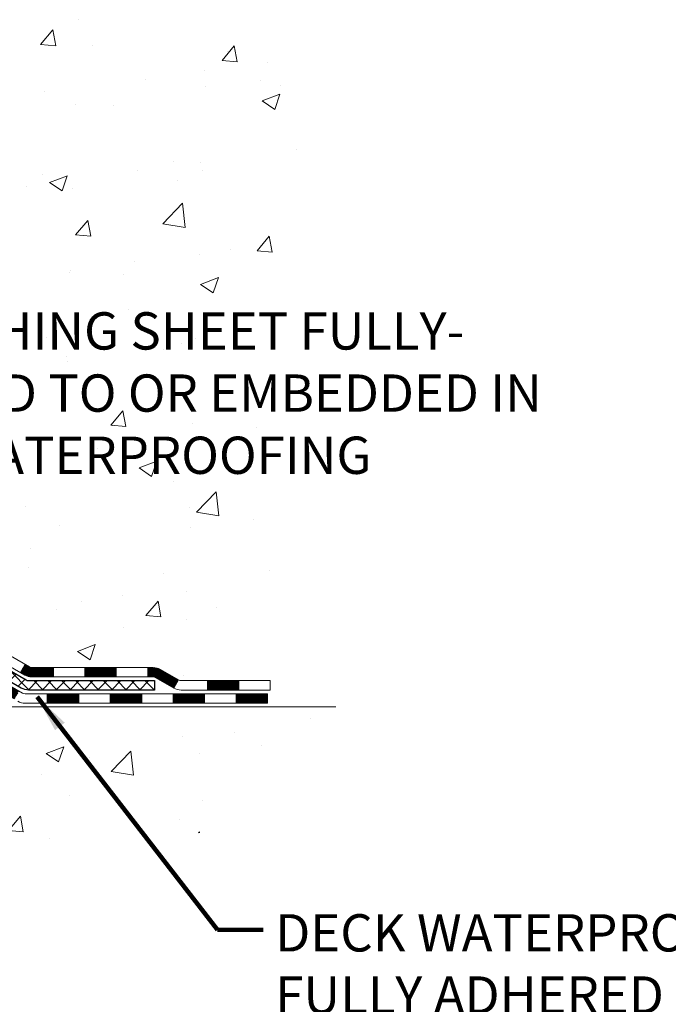
# Model space of a CAD drawing. Extents: x -308 to 3254, y -284 to 1977.
# Drawn here: x 25 to 30, y 7 to 15 of the extents above; entities that cross this region are included whole.
import ezdxf

# ---------------------------------------------------------------- set-up
doc = ezdxf.new("R2010")
doc.units = 0
doc.header["$LTSCALE"] = 5
doc.header["$MEASUREMENT"] = 0
for name, color, linetype, lineweight in [('CONCRETE - H', 130, 'CONTINUOUS', 9), ('CONCRETE - L', 132, 'CONTINUOUS', 13), ('DECK COAT - H', 20, 'CONTINUOUS', 20), ('DECK COAT - L', 22, 'CONTINUOUS', 18), ('PVC SIDESHEET - H', 170, 'CONTINUOUS', 20), ('PVC SIDESHEET - L', 150, 'CONTINUOUS', 25), ('TEXT - 4', 241, 'CONTINUOUS', 25)]:
    doc.layers.add(name, color=color, linetype=linetype, lineweight=lineweight)
doc.styles.add('ROMANS', font='romans', dxfattribs={"width": 0.9})
doc.dimstyles.get("Standard").update_dxf_attribs({"dimtxt": 0.18, "dimasz": 0.18, "dimexe": 0.18, "dimexo": 0.0625, "dimgap": 0.09, "dimtad": 0, "dimtih": 1, "dimtoh": 1, "dimdec": 4, "dimzin": 0, "dimdsep": 46, "dimtxsty": 'Standard', "dimcen": 0.09, "dimadec": 0, "dimazin": 0, "dimtfac": 1, "dimtdec": 4, "dimtofl": 0, "dimtmove": 0, "dimatfit": 3, "dimfxl": 1, "dimtolj": 1, "dimtzin": 0, "dimarcsym": 0})

msp = doc.modelspace()

# ---------------------------------------------------------------- hatches: boundary and pattern name
at = {"layer": 'CONCRETE - H'}
h = msp.add_hatch(dxfattribs=at)
h.set_pattern_fill('AR-CONC', color=256, scale=0.19, style=0)
h.set_pattern_definition([(49.99999999999999, (0, 0), (1.362794346941432, -0.1192290564669307), [0.1425, -1.5675]), (355, (0, 0), (-0.2636275338647, 1.429165054030022), [0.114, -1.254]), (100.45144446, (0.1135661939, -0.0099357536), (1.099166808781513, 1.309935982840396), [0.1211063648, -1.3321700128]), (46.18420000000002, (0, 0.38), (2.027758528275987, -0.3144866335068454), [0.21375, -2.351249999999999]), (96.63563549, (0.1689798155, 0.3537927167), (1.775857696781034, 1.850825341471646), [0.1816596498, -1.998256144]), (351.1841639899999, (0, 0.38), (1.775857695604069, 1.850825340512981), [0.171, -1.8810000019]), (21, (0.19, 0.285), (1.134123399025077, -0.7649758922641438), [0.1425, -1.5675]), (326.0000000000001, (0.19, 0.285), (0.4622991306510053, 1.377785085589021), [0.114, -1.254]), (71.45144474, (0.2845102826, 0.2212520094), (1.596422515786945, 0.6128091903320723), [0.121106361, -1.3321700128]), (37.50000000000001, (0, 0), (0.02310372510285227, 0.6324983222794919), [0, -1.2388, 0, -1.273, 0, -1.25875]), (7.499999999999999, (0, 0), (0.4998321211400824, 0.7493822525764845), [0, -0.7258, 0, -1.2103, 0, -0.47975]), (327.5, (-0.4237, 0), (1.014262628727577, -0.04285425629532154), [0, -0.475, 0, -1.482, 0, -1.9665]), (317.5, (-0.6137, 0), (1.108053721750534, 0.1901994664314037), [0, -0.6175, 0, -0.9842, 0, -1.3965])])
edge = h.paths.add_edge_path()
edge.add_spline(control_points=[(28.89659266786884, 20.40881222038502), (29.26982639173729, 19.97675208105466), (30.07112188618018, 19.04916215325871), (27.68897947358704, 18.45931128961111), (29.21833995576349, 16.62471325649732), (28.13537291516375, 16.4717992127712), (27.67426121903009, 16.40669062550751)], knot_values=[0, 0, 0, 0, 1.325253995415577, 2.845187847747377, 4.302947006480926, 5.383889389982345, 5.383889389982345, 5.383889389982345, 5.383889389982345], degree=3, periodic=0)
edge.add_line((27.674261219031, 16.40669062550569), (27.18125956701851, 9.674420625501625))
edge.add_line((27.18125956701851, 9.674420625501625), (27.18125956700942, 9.800404634017013))
edge.add_line((27.18125956700942, 9.800404634017013), (27.18125956700942, 9.871270634017037))
edge.add_line((27.18125956700942, 9.871270634017037), (26.51157586700913, 9.871270634017037))
edge.add_arc((26.5115758670091, 9.910640634016504), 0.039369999999467, 239.9999999998284, 270.0000000000465, ccw=False)
edge.add_line((26.49189086700926, 9.876545213870031), (26.35612995939144, 9.954926810428617))
edge.add_arc((26.30101195939165, 9.859459634018835), 0.1102359999983353, 59.99999999962825, 89.9999999998855)
edge.add_line((26.30101195939187, 9.969695634017171), (25.39305401836279, 9.969695634017057))
edge.add_arc((25.39305401836296, 10.00906563401773), 0.03937000000067314, 239.9999999999696, 269.99999999974665, ccw=False)
edge.add_line((25.37336901836261, 9.974970213870165), (24.69328183220406, 10.36761821668779))
edge.add_arc((24.6332818914767, 10.26369513401309), 0.1199999999995789, 60.0000326785965, 90.00000000004918)
edge.add_line((24.6332818914766, 10.38369513401267), (24.42184050891652, 10.38369513401278))
edge.add_arc((24.42184050891647, 10.42306513401285), 0.03937000000006563, 225.000000000128, 270.00000000007236, ccw=False)
edge.add_line((24.39400171494117, 10.39522634003742), (24.27753519080889, 10.51169286416979))
edge.add_arc((24.02783321650175, 10.26199088986309), 0.3531319186161774, 44.99999999994926, 76.09799910886927)
edge.add_arc((23.73854862341867, 9.093221116421912), 1.55717027311532, 76.09799910893504, 103.9020008910649)
edge.add_arc((23.44926403033516, 10.2619908898633), 0.3531319186158797, 103.9020008910732, 135.0000000000363)
edge.add_line((23.1995620560283, 10.51169286416985), (23.08309553189554, 10.39522634003748))
edge.add_arc((23.05525673792031, 10.42306513401215), 0.03936999999947816, 270.0000000001913, 315.000000000574, ccw=False)
edge.add_line((23.05525673792044, 10.38369513401267), (21.34435163543623, 10.38369513401267))
edge.add_arc((21.34435163543623, 10.42306513401292), 0.03937000000024682, 180.0000000004136, 270, ccw=False)
edge.add_line((21.30498163543598, 10.42306513401263), (21.30498163543575, 17.76245886622047))
edge.add_arc((21.34435163543607, 17.76245886622027), 0.03937000000031432, 107.3023772369049, 179.9999999997156, ccw=False)
edge.add_line((21.33264242706582, 17.80004731310714), (21.34991536815915, 17.80657330990198))
edge.add_line((21.34991536815915, 17.80657330990198), (21.36709196433367, 17.81328768997037))
edge.add_line((21.36709196433367, 17.81328768997037), (21.38407587067013, 17.82037883658586))
edge.add_line((21.38407587067013, 17.82037883658586), (21.40077074224973, 17.82803513302179))
edge.add_line((21.40077074224973, 17.82803513302179), (21.41708023415322, 17.83644496255192))
edge.add_line((21.41708023415322, 17.83644496255192), (21.43291914847805, 17.84576053427304))
edge.add_line((21.43291914847805, 17.84576053427304), (21.44825967778797, 17.8559478143527))
edge.add_line((21.44825967778797, 17.8559478143527), (21.46309243195401, 17.86691300131292))
edge.add_line((21.46309243195401, 17.86691300131292), (21.47740802937506, 17.87856226599797))
edge.add_line((21.47740802937506, 17.87856226599797), (21.49119708496983, 17.89080183047895))
edge.add_line((21.49119708496983, 17.89080183047895), (21.50444836415363, 17.90356513207598))
edge.add_line((21.50444836415363, 17.90356513207598), (21.51714574570633, 17.91685751496198))
edge.add_line((21.51714574570633, 17.91685751496198), (21.52927587329987, 17.93068559104586))
edge.add_line((21.52927587329987, 17.93068559104586), (21.54083866388964, 17.94501696023099))
edge.add_line((21.54083866388964, 17.94501696023099), (21.55183712497092, 17.95981013889605))
edge.add_line((21.55183712497092, 17.95981013889605), (21.5622742640403, 17.97502364342108))
edge.add_line((21.5622742640403, 17.97502364342108), (21.5721530885935, 17.99061599018432))
edge.add_line((21.5721530885935, 17.99061599018432), (21.58147660612622, 18.00654569556582))
edge.add_line((21.58147660612622, 18.00654569556582), (21.59024788776742, 18.02277131781966))
edge.add_line((21.59024788776742, 18.02277131781966), (21.59847513232307, 18.03925478957922))
edge.add_line((21.59847513232307, 18.03925478957922), (21.60617534803168, 18.05596384071669))
edge.add_line((21.60617534803168, 18.05596384071669), (21.61336641141588, 18.07286677249795))
edge.add_line((21.61336641141588, 18.07286677249795), (21.62006667563719, 18.08993337169068))
edge.add_line((21.62006667563719, 18.08993337169068), (21.62629905139784, 18.10714762922794))
edge.add_line((21.62629905139784, 18.10714762922794), (21.63208898150424, 18.12450142766397))
edge.add_line((21.63208898150424, 18.12450142766397), (21.63746193590396, 18.14198673414876))
edge.add_line((21.63746193590396, 18.14198673414876), (21.64244338454637, 18.15959551583228))
edge.add_line((21.64244338454637, 18.15959551583228), (21.6470587973804, 18.17731973986474))
edge.add_line((21.6470587973804, 18.17731973986474), (21.65133364435405, 18.19515137339613))
edge.add_line((21.65133364435405, 18.19515137339613), (21.65529339541717, 18.21308238357665))
edge.add_line((21.65529339541717, 18.21308238357665), (21.65896352051777, 18.23110473755651))
edge.add_line((21.65896352051777, 18.23110473755651), (21.66236948960432, 18.24921040248546))
edge.add_line((21.66236948960432, 18.24921040248546), (21.66553677262664, 18.26739134551372))
edge.add_line((21.66553677262664, 18.26739134551372), (21.6684908395323, 18.28563953379125))
edge.add_line((21.6684908395323, 18.28563953379125), (21.67125716027113, 18.30394693446897))
edge.add_line((21.67125716027113, 18.30394693446897), (21.67386120479114, 18.3223055146957))
edge.add_line((21.67386120479114, 18.3223055146957), (21.67594550209242, 18.33785110287135))
edge.add_line((21.67594550209242, 18.33785110287135), (21.67596324216174, 18.33784924894053))
edge.add_line((21.67596324216174, 18.33784924894053), (21.67868434497041, 18.35914408239887))
edge.add_line((21.67868434497041, 18.35914408239887), (21.68095438052751, 18.3776080041755))
edge.add_line((21.68095438052751, 18.3776080041755), (21.68316401966058, 18.39609097410221))
edge.add_line((21.68316401966058, 18.39609097410221), (21.68533188681971, 18.41452674447874))
edge.add_arc((21.62668442142628, 18.42145262549418), 0.05905499999927397, 353.2649378231951, 366.6781923656618)
edge.add_line((21.68533873231945, 18.4283202916597), (21.68316401966058, 18.44681427688556))
edge.add_line((21.68316401966058, 18.44681427688556), (21.68095438052751, 18.46529724681227))
edge.add_line((21.68095438052751, 18.46529724681227), (21.67868434497041, 18.48376116858844))
edge.add_line((21.67868434497041, 18.48376116858844), (21.67632844304126, 18.5021980093652))
edge.add_line((21.67632844304126, 18.5021980093652), (21.67386120479114, 18.52059973629184))
edge.add_line((21.67386120479114, 18.52059973629184), (21.67125716027113, 18.5389583165188))
edge.add_line((21.67125716027113, 18.5389583165188), (21.6684908395323, 18.55726571719606))
edge.add_line((21.6684908395323, 18.55726571719606), (21.66553677262664, 18.57551390547405))
edge.add_line((21.66553677262664, 18.57551390547405), (21.66236948960432, 18.59369484850231))
edge.add_line((21.66236948960432, 18.59369484850231), (21.65896352051777, 18.61180051343126))
edge.add_line((21.65896352051777, 18.61180051343126), (21.65529339541717, 18.62982286741089))
edge.add_line((21.65529339541717, 18.62982286741089), (21.65133364435405, 18.64775387759141))
edge.add_line((21.65133364435405, 18.64775387759141), (21.6470587973804, 18.66558551112303))
edge.add_line((21.6470587973804, 18.66558551112303), (21.64244338454637, 18.68330973515549))
edge.add_line((21.64244338454637, 18.68330973515549), (21.63746193590396, 18.70091851683901))
edge.add_line((21.63746193590396, 18.70091851683901), (21.63208898150424, 18.71840382332357))
edge.add_line((21.63208898150424, 18.71840382332357), (21.62629905139784, 18.7357576217596))
edge.add_line((21.62629905139784, 18.7357576217596), (21.62006667563719, 18.75297187929709))
edge.add_line((21.62006667563719, 18.75297187929709), (21.61336641141588, 18.7700384784896))
edge.add_line((21.61336641141588, 18.7700384784896), (21.60617534803168, 18.78694141027086))
edge.add_line((21.60617534803168, 18.78694141027086), (21.59847513232307, 18.80365046140832))
edge.add_line((21.59847513232307, 18.80365046140832), (21.59024788776742, 18.82013393316811))
edge.add_line((21.59024788776742, 18.82013393316811), (21.58147660612622, 18.83635955542195))
edge.add_line((21.58147660612622, 18.83635955542195), (21.5721530885935, 18.85228926080345))
edge.add_line((21.5721530885935, 18.85228926080345), (21.5622742640403, 18.86788160756669))
edge.add_line((21.5622742640403, 18.86788160756669), (21.55183712497092, 18.8830951120915))
edge.add_line((21.55183712497092, 18.8830951120915), (21.54083866388964, 18.89788829075678))
edge.add_line((21.54083866388964, 18.89788829075678), (21.52927587329987, 18.91221965994191))
edge.add_line((21.52927587329987, 18.91221965994191), (21.51714574570633, 18.92604773602579))
edge.add_line((21.51714574570633, 18.92604773602579), (21.50444836415363, 18.93934011891133))
edge.add_line((21.50444836415363, 18.93934011891133), (21.49119708496983, 18.95210342050859))
edge.add_line((21.49119708496983, 18.95210342050859), (21.47740802937506, 18.9643429849898))
edge.add_line((21.47740802937506, 18.9643429849898), (21.46309243195401, 18.97599224967462))
edge.add_line((21.46309243195401, 18.97599224967462), (21.44825967778797, 18.98695743663484))
edge.add_line((21.44825967778797, 18.98695743663484), (21.43291914847805, 18.9971447167145))
edge.add_line((21.43291914847805, 18.9971447167145), (21.41726699991295, 19.00635044316505))
edge.add_line((21.41726699991295, 19.00635044316505), (21.41727321268718, 19.00636078094749))
edge.add_line((21.41727321268718, 19.00636078094749), (21.41708023415322, 19.00646028843562))
edge.add_line((21.41708023415322, 19.00646028843562), (21.41726699991295, 19.00635044316505))
edge.add_line((21.41726699991295, 19.00635044316505), (21.40077074224928, 19.01487011796553))
edge.add_line((21.40077074224928, 19.01487011796553), (21.38407587066968, 19.02252641440145))
edge.add_line((21.38407587066968, 19.02252641440145), (21.36709196433321, 19.02961756101695))
edge.add_line((21.36709196433321, 19.02961756101695), (21.34991536815915, 19.03633194108534))
edge.add_line((21.34991536815915, 19.03633194108534), (21.33264242706562, 19.04285793788))
edge.add_arc((21.34435163543603, 19.08044638476655), 0.03937000000005526, 179.9999999998139, 252.69762276272309, ccw=False)
edge.add_line((21.30498163543598, 19.08044638476667), (21.30498163543598, 19.19433582250713))
edge.add_line((21.30498163543598, 19.19433582250713), (21.30498163543598, 19.26968143362592))
edge.add_line((21.30498163543598, 19.26968143362592), (21.23411563543596, 19.26968143362592))
edge.add_line((21.23411563543596, 19.26968143362592), (21.20682073904214, 19.26968143362581))
edge.add_arc((21.24592663543482, 19.27423398974663), 0.03936999999883538, 122.90315213846571, 186.6402612621584, ccw=False)
edge.add_line((21.22454003880011, 19.30728864727462), (21.53975797925605, 19.5112368787477))
edge.add_arc((21.36206813543454, 19.70992923217554), 0.2665564328768063, 311.80614940652, 360.0000000001771)
edge.add_line((21.62862456831135, 19.70992923217636), (21.62862456831135, 19.75914283452562))
edge.add_line((21.62862456831135, 19.75914283452562), (21.64750252518843, 19.75914283452585))
edge.add_line((21.64750252518843, 19.75914283452585), (21.71836827322022, 19.75914283452585))
edge.add_line((21.71836827322022, 19.75914283452585), (21.71836827322022, 19.70544896193542))
edge.add_line((21.71836827322022, 19.70544896193542), (21.91718717085814, 19.70544896193542))
edge.add_arc((21.91718717085814, 19.78418911941571), 0.07874015748029706, 270, 360)
edge.add_line((21.99592732833844, 19.78418911941571), (21.99592732833844, 19.91003315170929))
edge.add_line((21.99592732833844, 19.91003315170929), (25.06304596912651, 19.91003315170974))
edge.add_line((25.06304596912651, 19.91003315170974), (25.06304596912651, 20.41003315170951))
edge.add_line((25.06304596912651, 20.41003315170951), (28.89659266786884, 20.40881222038479))
h.paths.add_polyline_path([(23.35919813702306, 17.17164218297615), (28.40719813702306, 17.17164218297615), (28.40719813702306, 18.52497551630949), (23.35919813702306, 18.52497551630949)], flags=24)
h.paths.add_polyline_path([(23.63011877215174, 11.35369648951), (29.72211877215174, 11.35369648951), (29.72211877215174, 12.70702982284333), (23.63011877215174, 12.70702982284333)], flags=24)
h = msp.add_hatch(dxfattribs=at)
h.set_pattern_fill('AR-CONC', color=256, scale=0.1875)
h.set_pattern_definition([(49.99999999999999, (-26.24133927395997, 423.9767110186192), (1.344862842376413, -0.1176602530923658), [0.140625, -1.546875]), (355, (-26.24133927395997, 423.9767110186192), (-0.260158750524375, 1.410360250687522), [0.1125, -1.2375]), (100.45144446, (-26.129267372085, 423.9669059986193), (1.084704087613335, 1.29269998306618), [0.1195128599999999, -1.314641459999998]), (46.18420000000002, (-26.24133927395997, 424.3517110186192), (2.001077495009198, -0.3103486514870185), [0.2109374999999998, -2.320312499999996]), (96.63563549, (-26.07458287708505, 424.3258485679942), (1.752491148139178, 1.826472376452282), [0.17926939125, -1.9719633]), (351.1841639899999, (-26.24133927395997, 424.3517110186192), (1.7524911469777, 1.826472375506232), [0.16875, -1.856250001875]), (21, (-26.05383927395997, 424.2579610186192), (1.119200722722116, -0.7549104199975103), [0.140625, -1.546875]), (326.0000000000001, (-26.05383927395997, 424.2579610186192), (0.4562162473529657, 1.359656334462849), [0.1125, -1.2375]), (71.45144474, (-25.96057254770994, 424.1950518173692), (1.575416956368696, 0.6047459115119134), [0.11951285625, -1.31464146]), (37.50000000000001, (-26.24133927395997, 423.9767110186192), (0.02279972871992, 0.6241759759337091), [0, -1.2225, 0, -1.25625, 0, -1.2421875]), (7.499999999999999, (-26.24133927395997, 423.9767110186192), (0.4932553827040286, 0.7395219597794255), [0, -0.7162499999999999, 0, -1.194375, 0, -0.4734375]), (327.5, (-26.65946427396011, 423.9767110186192), (1.000917067823267, -0.04229038450196204), [0, -0.46875, 0, -1.4625, 0, -1.940625]), (317.5, (-26.84696427396011, 423.9767110186192), (1.093474067516974, 0.1876968418730957), [0, -0.609375, 0, -0.97125, 0, -1.378125])])
edge = h.paths.add_edge_path()
edge.add_line((27.67425891044832, 9.674420625505263), (23.96877011440165, 9.674420625494804))
edge.add_line((23.96877011440165, 9.674420625495031), (23.96877011440392, 8.858741283165273))
edge.add_line((23.96877011440392, 8.858741283165273), (23.703185684858, 8.931917089463013))
edge.add_line((23.70318568485845, 8.931917089463013), (23.81343749964799, 8.82847280889655))
edge.add_line((23.81343749964753, 8.82847280889655), (23.50128750393969, 8.877570675576862))
edge.add_line((23.50128750393969, 8.877570675576862), (23.50128750393742, 9.674420625493894))
edge.add_line((23.50128750393742, 9.674420625493894), (20.5630448148363, 9.674420625485709))
edge.add_line((20.5630448148363, 9.674420625485482), (20.56304481484221, 7.661074036043374))
edge.add_spline(control_points=[(20.62831677529084, 7.661074036043601), (21.06788373073869, 7.677963493640618), (21.99937934622585, 7.713754299806624), (23.801668920466, 7.023380997501135), (25.11699058372096, 9.021407659995475), (27.45726622190068, 8.528291536254073), (27.63703281663038, 9.477796908412984), (27.67425891044832, 9.67442062550549)], knot_values=[0, 0, 0, 0, 1.332308185977909, 2.823322404776319, 5.141569464197508, 7.287758576092809, 7.848260585836719, 7.848260585836719, 7.848260585836719, 7.848260585836719], degree=3, periodic=0)
h.paths.add_polyline_path([(21.94262808606481, 7.630878297502477), (24.338628086065, 7.630878297502477), (24.338628086065, 8.517544964169247), (21.94262808606481, 8.517544964169247)], flags=16)
at = {"layer": 'DECK COAT - H'}
h = msp.add_hatch(dxfattribs=at)
h.set_pattern_fill('ANSI31', color=256, scale=0.03937, style=0)
h.set_pattern_definition([(45, (-168.279572354827, -151.7024577699451), (-0.003479849246914297, 0.003479849246914297), [])])
h.paths.add_polyline_path([(24.53286160033394, 10.38369513401267), (24.63327958289346, 10.38369513401267, -0.1316523525283877), (24.69327952362073, 10.36761821668779), (24.7265144637131, 10.34843004035315), (24.69108146371309, 10.28705828408852), (24.6557270082676, 10.30747016157102, 0.1316523525285442), (24.63572702802503, 10.31282913401265), (24.53286160033394, 10.31282913401265)])
h.paths.add_polyline_path([(24.89565405195935, 10.16894840076634), (24.93108705195937, 10.23032015703097), (25.13565964020518, 10.11221027370902), (25.10022664020516, 10.05083851744439)])
h.paths.add_polyline_path([(25.34023222845099, 9.994100390386848), (25.37336672922629, 9.97497020264268, 0.1316523525284907), (25.39305170977968, 9.969695634017171), (25.55210650977961, 9.969695634017171), (25.55210650977961, 9.898829634017147), (25.39305170977968, 9.898829634017147, -0.131652352528452), (25.33793376422955, 9.913598426168846), (25.30479922845097, 9.93272863412244)])
h.paths.add_polyline_path([(25.78832650977984, 9.969695634017171), (26.02454650977961, 9.969695634017171), (26.02454650977961, 9.898829634017147), (25.78832650977984, 9.898829634017147)])
h.paths.add_polyline_path([(26.26076650977984, 9.969695634017171), (26.30100965080874, 9.969695634017171, -0.1316524975873674), (26.3561276508085, 9.954926810428788), (26.49188855842658, 9.876545213870031), (26.45645555842657, 9.815173457605397), (26.32069465080849, 9.893555054164153, 0.1316524975873194), (26.30100965080874, 9.898829634017147), (26.26076650977984, 9.898829634017147)])
h.paths.add_polyline_path([(26.70881725842628, 9.871270634017037), (26.94503725842651, 9.871270634017037), (26.94503725842651, 9.800404634017013), (26.70881725842628, 9.800404634017013)])
h.paths.add_polyline_path([(24.64481374886645, 10.08646805416402), (24.68024674886647, 10.14783981042865), (24.88481926974873, 10.02972981042853), (24.84938626974872, 9.968358054164128)])
h.paths.add_polyline_path([(25.08939179063054, 9.911619810428647), (25.29396431151235, 9.793509810428532), (25.25853131151234, 9.732138054164125), (25.05395879063053, 9.850248054164013)])
h.paths.add_polyline_path([(25.50684101124943, 9.772845634016903), (25.74306101124967, 9.772845634016903), (25.74306101124967, 9.701979634017107), (25.50684101124943, 9.701979634017107)])
h.paths.add_polyline_path([(25.97928101124944, 9.772845634016903), (26.21550101124967, 9.772845634016903), (26.21550101124967, 9.701979634017107), (25.97928101124944, 9.701979634017107)])
h.paths.add_polyline_path([(26.45172101124945, 9.77284563401713), (26.68794101124968, 9.77284563401713), (26.68794101124968, 9.701979634017107), (26.45172101124945, 9.701979634017107)])
h.paths.add_polyline_path([(26.92416101124945, 9.77284563401713), (27.16038101124968, 9.77284563401713), (27.16038101124968, 9.701979634017107), (26.92416101124945, 9.701979634017107)])
at = {"layer": 'PVC SIDESHEET - H'}
h = msp.add_hatch(dxfattribs=at)
h.set_pattern_fill('ANSI37', color=256, scale=0.59055, style=0)
h.set_pattern_definition([(45, (-163.2231341201486, 75.83491446285143), (-0.05219773870371446, 0.05219773870371446), []), (135, (-163.2231341201486, 75.83491446285143), (-0.05219773870371446, -0.05219773870371446), [])])
edge = h.paths.add_edge_path()
edge.add_line((21.1356883268536, 10.32464013401272), (21.13568832685405, 17.82499955195112))
edge.add_line((21.13568832685405, 17.82499955195112), (21.20655432684816, 17.82499955195112))
edge.add_line((21.20655432684862, 17.82499955195112), (21.20655432685362, 10.3246401340125))
edge.add_arc((21.24592432685358, 10.3246401340125), 0.0393699999999626, 539.999999999876, 630.0000000000828)
edge.add_line((21.24592432685358, 10.28527013401253), (23.09602339921412, 10.28527013401253))
edge.add_arc((23.09602339921412, 10.3246401340125), 0.03936999999984891, 270, 315)
edge.add_line((23.12386219318932, 10.29680134003729), (23.26915673238364, 10.44209587923137))
edge.add_arc((23.44926172175246, 10.26199088986255), 0.254706918616741, 463.9020008910764, 495, ccw=False)
edge.add_arc((23.73854631483573, 9.093221116423138), 1.458745273114345, 450.00000000000114, 463.9020008910778, ccw=False)
edge.add_line((23.73854631483573, 10.55196638953748), (23.73854631483573, 10.48110038953746))
edge.add_arc((23.73854631483573, 9.09322111642291), 1.387879273114407, 450.0000000000023, 463.9020008910806)
edge.add_arc((23.44926172175246, 10.26199088986255), 0.1838409186166517, 463.9020008910817, 495.0000000000188)
edge.add_line((23.31926656153883, 10.39198605007596), (23.17397202234497, 10.24669151088187))
edge.add_arc((23.09602339921412, 10.3246401340125), 0.1102359999999386, 270, 315.0000000000314, ccw=False)
edge.add_line((23.09602339921412, 10.21440413401274), (21.24592432685358, 10.21440413401274))
edge.add_arc((21.24592432685358, 10.32464013401272), 0.1102359999999862, 180, 270, ccw=False)
edge = h.paths.add_edge_path()
edge.add_arc((23.73854631483573, 9.093221116423138), 1.458745273114317, 436.0979991089357, 449.9999999999967, ccw=False)
edge.add_arc((24.027830907919, 10.26199088986277), 0.2547069186164286, 405.00000000000904, 436.09799910894554, ccw=False)
edge.add_line((24.20793589728783, 10.4420958792316), (24.35323043648214, 10.29680134003729))
edge.add_arc((24.38106923045734, 10.32464013401272), 0.03937000000000822, 225, 270)
edge.add_line((24.38106923045734, 10.28527013401253), (24.60690654282689, 10.28527013401253))
edge.add_arc((24.60690654282689, 10.16527013401264), 0.1200000000000045, 419.9999999999996, 450, ccw=False)
edge.add_line((24.66690654282684, 10.26919318246678), (25.34699277392519, 9.876545213870031))
edge.add_arc((25.36667777392495, 9.910640634017), 0.03936999999997297, 239.9999999999132, 269.9999999999586)
edge.add_line((25.36667777392495, 9.871270634017037), (26.31155881051473, 9.871270634017037))
edge.add_line((26.31155881051473, 9.871270634017037), (26.31155881051473, 9.800404634017013))
edge.add_line((26.31155881051473, 9.800404634017013), (25.36667777392495, 9.800404634017013))
edge.add_arc((25.36667777392495, 9.910640634017), 0.110235999999901, 239.9999999999919, 270.0000000000148, ccw=False)
edge.add_line((25.31155977392473, 9.815173457605397), (24.62935399075013, 10.209045150164))
edge.add_arc((24.60935399075015, 10.17440413401278), 0.03999999999995874, 419.999999999996, 450)
edge.add_line((24.60935399075015, 10.21440413401274), (24.38106923045689, 10.21440413401274))
edge.add_arc((24.38106923045734, 10.32464013401272), 0.1102359999999862, 225.0000000000313, 270, ccw=False)
edge.add_line((24.30312060732649, 10.24669151088165), (24.15782606813173, 10.39198605007596))
edge.add_arc((24.027830907919, 10.261990889863), 0.183840918616278, 405.0000000000407, 436.097999108954)
edge.add_arc((23.73854631483573, 9.093221116423138), 1.387879273114349, 436.0979991089393, 449.9999999999953)
edge.add_line((23.73854631483573, 10.48110038953746), (23.73854631483573, 10.55196638953748))

# ---------------------------------------------------------------- linework, layer by layer
at = {"layer": 'CONCRETE - L'}
msp.add_line((23.96877011440165, 9.674420625495031), (27.67425891044832, 9.674420625505263), dxfattribs=at)
at = {"layer": 'DECK COAT - L'}
for p, q in [((25.3047989802144, 9.93272820416405), (25.34023198021441, 9.994099960428684)), ((25.55210650977961, 9.898829634017147), (25.55210650977961, 9.969695634017171)), ((25.78832650977984, 9.898829634017147), (25.78832650977984, 9.969695634017171)), ((26.02454650977961, 9.898829634017147), (26.02454650977961, 9.969695634017171)), ((26.26076650977984, 9.898829634017147), (26.26076650977984, 9.969695634017171)), ((26.49188855842658, 9.876545213870031), (26.45645555842657, 9.815173457605397)), ((26.70881725842628, 9.800404634017013), (26.70881725842628, 9.871270634017037)), ((26.94503725842651, 9.800404634017013), (26.94503725842651, 9.871270634017037)), ((25.50684101124943, 9.701979634017107), (25.50684101124943, 9.77284563401713)), ((25.74306101124967, 9.701979634017107), (25.74306101124967, 9.77284563401713)), ((25.97928101124944, 9.701979634017107), (25.97928101124944, 9.772845634016903)), ((26.21550101124967, 9.701979634017107), (26.21550101124967, 9.772845634016903)), ((26.45172101124945, 9.701979634017107), (26.45172101124945, 9.772845634016903)), ((26.68794101124968, 9.70197963401688), (26.68794101124968, 9.772845634016903)), ((26.92416101124945, 9.70197963401688), (26.92416101124945, 9.772845634016903))]:
    msp.add_line(p, q, dxfattribs=at)
for points in [[(24.69327952362073, 10.36761821668779), (25.37336670977948, 9.974970213870165, 0.1316524975873946), (25.39305170977968, 9.969695634017171), (26.30100965080874, 9.969695634017171, -0.1316524975874045), (26.3561276508085, 9.954926810428788), (26.49188855842613, 9.876545213870031, 0.1316524975873946), (26.51157355842633, 9.871270634017037), (27.18125725842629, 9.871270634017037), (27.18125725842629, 9.800404634017013), (26.51157355842633, 9.800404634017013, -0.1316524975873946), (26.45645555842611, 9.815173457605397), (26.32069465080849, 9.893555054164153, 0.1316524975874045), (26.30100965080874, 9.898829634017147), (25.39305170977968, 9.898829634017147, -0.1316524975873946), (25.33793370977992, 9.91359845760553), (24.6557270082676, 10.30747016157102, 0.1316523525284855)], [(24.64053364356187, 10.17076818246687), (25.32061987465977, 9.778120213870125, 0.1316524975873946), (25.34030487465998, 9.772845634016903), (27.16038101124968, 9.77284563401713), (27.16038101124968, 9.701979634017107), (25.34030487465998, 9.701979634017107, -0.1316524975873946), (25.28518687465976, 9.71674845760549)]]:
    msp.add_lwpolyline(points, format="xyb", dxfattribs=at)
at = {"layer": 'PVC SIDESHEET - L'}
msp.add_lwpolyline([(24.66690654282684, 10.26919318246678), (25.34699277392474, 9.876545213870031, 0.1316524975873946), (25.36667777392495, 9.871270634017037), (26.31155881051473, 9.871270634017037), (26.31155881051473, 9.800404634017013), (25.36667777392495, 9.800404634017013, -0.1316524975873946), (25.31155977392473, 9.815173457605397), (24.62935399075059, 10.209045150164, 0.1316524975875106)], format="xyb", dxfattribs=at)

# ---------------------------------------------------------------- texts
at = {"layer": 'TEXT - 4', "char_height": 0.28, "attachment_point": 1, "style": 'ROMANS'}
for s, width, insert in [('FP FLASHING SHEET FULLY-\\PADHERED TO OR EMBEDDED IN\\PDECK WATERPROOFING', 6.021309371462166, (23.70011877215174, 12.63702982284333)), ('DECK WATERPROOFING OVERLAY \\PFULLY ADHERED TO FP SIDE \\PFLASHING SHEET', 8.967386419359343, (27.21941971951736, 8.117982729701154))]:
    msp.add_mtext_dynamic_manual_height_columns(s, width=width, gutter_width=90, heights=[0], dxfattribs=dict(at, insert=insert))

# ---------------------------------------------------------------- leaders
at = {"layer": 'TEXT - 4'}
msp.add_leader([(25.42977560771976, 9.748783854646632), (26.78619578841125, 7.999589600902183), (27.12876274602894, 7.999589600902183)], dimstyle='Standard', override={"dimtxt": 0.7, "dimasz": 0.28, "dimexe": 0.5, "dimexo": 0.5, "dimtih": 0, "dimtoh": 0, "dimtxsty": 'ROMANS', "dimdle": 0.05, "dimclrd": 256, "dimclre": 256, "dimclrt": 256, "dimtfac": 0.3, "dimlwd": 65535, "dimlwe": 65535}, dxfattribs=at)

doc.saveas('drawing.dxf')
